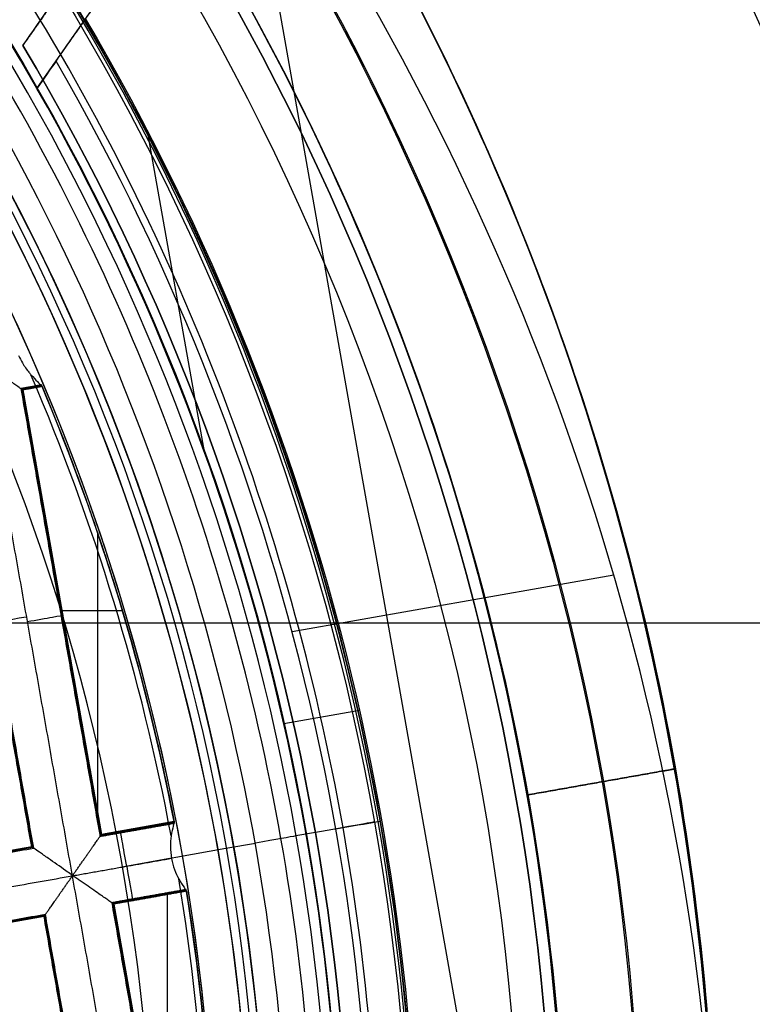
# Model space of a CAD drawing. Units: millimetres. Extents: x -32 to 153, y -180 to 114.
# Drawn here: x 7 to 9, y -155 to -151 of the extents above; entities that cross this region are included whole.
import ezdxf

# ---------------------------------------------------------------- set-up
doc = ezdxf.new("R2010")
doc.units = ezdxf.units.MM
doc.layers.add('Livello 01', color=18, linetype='Continuous', true_color=0x000000)

# ---------------------------------------------------------------- blocks, each defined once
blk = doc.blocks.new('10GV08160YY')
at = {"layer": 'Livello 01'}
blk.add_line((135.9912, -153.4289, -31.2822), (104.0008, -153.4289, -31.2822), dxfattribs=at)
at = {"layer": 'Livello 01', "extrusion": (0, 0, -1)}
for centre in [(-119.996, -155.4815, 34.7822), (-119.996, -155.4815, 43.7822)]:
    blk.add_circle(centre, 8.4587, dxfattribs=at)
at = {"layer": 'Livello 01'}
for centre in [(119.996, -155.4815, -35.7822), (119.996, -155.4815, -35.2822), (119.996, -155.4815, -39.7822)]:
    blk.add_circle(centre, 8.4587, dxfattribs=at)
blk.add_arc((119.996, -155.4815, -43.7822), 10, 360, 29.37772, dxfattribs=at)
blk.add_rational_spline([(130.9292, -154.9437, -40.9102), (130.8712, -153.6778, -40.9395), (130.3407, -151.2045, -41.2111), (129.1258, -149.1096, -41.7441), (128.3839, -148.1892, -42.0204)], [0.925495928319, 0.924838760725, 0.918862890013, 0.905930645658, 0.898697789082], degree=3, knots=[0.001073, 0.001073, 0.001073, 0.001073, 4.290326, 8.580652, 8.580652, 8.580652, 8.580652], dxfattribs=at)
blk = doc.blocks.new('10RX02260YY')
at = {"layer": 'Livello 01', "color": 252, "true_color": 0x80a0a0}
for p, q in [((-8.366, 0.5513, -3.2022), (-7.4188, -4.8037, -3.2022)), ((-6.7603, -1.0789, -6.92), (-7.0233, 0.4079, -6.92)), ((-6.7581, -1.0756, -7.0823), (-7.0201, 0.4056, -7.0823)), ((-6.9902, -1.1167, -7.0822), (-7.2522, 0.3645, -7.0822)), ((-6.987, -1.119, -6.92), (-7.25, 0.3678, -6.92)), ((-7.1688, -1.154, -6.7598), (-7.1688, -0.0751, -6.7598)), ((-6.7603, -1.0789, -6.92), (-5.2736, -0.8159, -6.92)), ((-6.7581, -1.0756, -7.0823), (-5.2768, -0.8136, -7.0823)), ((-6.7203, -1.3055, -6.92), (-5.2335, -1.0425, -6.92)), ((-6.717, -1.3078, -7.0822), (-5.2358, -1.0458, -7.0822)), ((-7.2326, -1.1596, -7.0823), (-6.9902, -1.1167, -7.0823)), ((-7.2322, -1.1623, -6.92), (-6.987, -1.119, -6.92)), ((-7.1088, -1.1377, -7.0802), (-7.1078, -1.1432, -6.7598)), ((-7.0185, -1.2414, -7.5598), (-7.3642, -1.3026, -7.5598)), ((-7.0185, -1.2414, -7.5598), (-7.1827, -1.2704, -7.2022)), ((-7.3642, -1.3026, -7.5598), (-7.4626, -1.32, -7.4598)), ((-6.4573, -2.7923, -6.92), (-6.7203, -1.3055, -6.92)), ((-6.455, -2.789, -7.0823), (-6.717, -1.3078, -7.0823)), ((-7.6624, -1.3553, -7.2022), (-7.5978, -1.3439, -7.2022)), ((-7.1921, -1.389, -6.92), (-6.9469, -1.3456, -6.92)), ((-7.1916, -1.3917, -7.0822), (-6.9492, -1.3489, -7.0822)), ((-7.0691, -1.3644, -6.7598), (-7.0681, -1.3699, -7.0801)), ((-6.6872, -2.8301, -7.0822), (-6.9492, -1.3489, -7.0822)), ((-6.6839, -2.8324, -6.92), (-6.9469, -1.3456, -6.92)), ((-7.8777, -1.3934, -2.5522), (-7.8777, -1.3934, -2.7772)), ((-6.9367, -2.3534, -6.7598), (-6.9367, -1.3874, -6.7598)), ((-8.3701, -1.4805, -0.0022), (-8.3701, -1.4805, -0.638)), ((-8.3701, -1.4805, -1.4676), (-8.3701, -1.4805, -1.6368)), ((-8.3701, -1.4805, -2.4676), (-8.3701, -1.4805, -2.6368)), ((-8.8624, -1.5676, -1.179), (-8.8624, -1.5676, -0.9267)), ((-8.8624, -1.5676, -3.1766), (-8.8624, -1.5676, -2.9255)), ((-8.8624, -1.5676, -2.179), (-8.8624, -1.5676, -1.9255)), ((-7.5571, -1.7184, -4.2022), (-7.8092, -1.7631, -4.2022)), ((-7.5849, -2.0249, -3.2022), (-8.6569, -2.2145, -3.2022)), ((-7.0191, -2.0946, -6.7598), (-6.8116, -2.0946, -6.7598)), ((-6.8182, -2.0891, -7.0802), (-6.8127, -2.0881, -6.7598)), ((-7.2924, -2.6236, -4.2022), (-7.1033, -3.6926, -4.2022)), ((-6.7514, -2.8415, -7.0823), (-6.6872, -2.8301, -7.0823)), ((-6.7503, -2.8441, -6.92), (-6.6839, -2.8324, -6.92)), ((-6.7166, -2.8353, -7.0802), (-6.7156, -2.8408, -6.7598)), ((-6.7345, -3.8352, -3.8244), (-7.4691, -4.8854, -3.8244))]:
    blk.add_line(p, q, dxfattribs=at)
for centre, radius in [((0, 0, 0.4978), 8.3495), ((0, 0, -7.5598), 7.4785), ((0, 0, 1.3978), 7.45), ((0, 0, 0.9478), 7.45), ((0, 0, 0.2478), 7.3297)]:
    blk.add_circle(centre, radius, dxfattribs=at)
at = {"layer": 'Livello 01', "color": 252, "true_color": 0x80a0a0, "extrusion": (0, 0, -1)}
for centre, radius in [((0, 0, 2.6647), 8), ((0, 0, 7.5598), 7.1274)]:
    blk.add_circle(centre, radius, dxfattribs=at)
for centre, radius, start, end in [((0, 0, 2.5522), 8, 259.96944, 228.75966), ((0, 0, 0.0022), 8.5, 228.75966, 79.96944), ((0, 0, -0.4978), 7.505, 318.75966, 78.75966), ((0, 0, -1.3978), 6.5, 333.30704, 93.30704), ((0, 0, 2.8022), 7.75, 228.75966, 48.75966), ((0, 0, 7.004), 7.9813, 328.60609, 11.33279), ((0, 0, 7.2022), 7.7813, 329.25218, 10.6867), ((0, 0, 3.5022), 7.75, 330.33933, 4.92469), ((0, 0, 4.2022), 8.0058, 329.47432, 4.43625), ((0, 0, 7.0918), 7.325, 350.88869, 2.76656), ((0, 0, -0.2402), 7.3298, 183.30704, 0), ((0, 0, 7.0918), 7.325, 337.17232, 349.05026)]:
    blk.add_arc(centre, radius, start, end, dxfattribs=at)
at = {"layer": 'Livello 01', "color": 252, "true_color": 0x80a0a0}
for centre, radius, start, end in [((0, 0, -2.7772), 8, 55.03056, 280.03056), ((0, 0, -7.2022), 7.7157, 100.03056, 55.03056), ((0, 0, 0.369), 7.505, 110.4296, 212.05121), ((0, 0, 0.2402), 7.505, 111.50686, 210.97382), ((0, 0, -2.09), 9, 130.8238, 222.06534), ((0, 0, -5.6031), 7.9936, 153.66448, 226.39663), ((0, 0, -7.2022), 7.7813, 169.3133, 210.74782), ((0, 0, -4.2022), 7.75, 175.07531, 209.66067), ((0, 0, -3.2022), 7.8505, 175.27116, 210.00801), ((0, 0, 0.4978), 7.45, 176.69296, 356.69296), ((0, 0, -7.1763), 7.3063, 176.83787, 189.46187), ((0, 0, -6.7598), 7.325, 177.19153, 189.15234), ((0, 0, -7.1763), 7.3063, 190.5985, 203.22324), ((0, 0, -6.7598), 7.325, 190.90893, 202.86975), ((0, 0, -3.4885), 7.75, 209.66067, 260.40045)]:
    blk.add_arc(centre, radius, start, end, dxfattribs=at)
at = {"layer": 'Livello 01', "color": 252, "true_color": 0x80a0a0, "extrusion": (-5.87528e-08, -1.01678e-06, -1)}
blk.add_arc((0, 0, -0.8978), 6.5, 333.46543, 93.30704, dxfattribs=at)
at = {"layer": 'Livello 01', "color": 252, "true_color": 0x80a0a0, "extrusion": (0.984715, 0.174173, 8.88178e-16)}
for centre, start, end in [((-0.0021, -7.0823, -7.1423), 272.0175, 1.0066), ((0.0021, -7.0822, -7.1413), 179, 270)]:
    blk.add_arc(centre, 0.12, start, end, dxfattribs=at)
at = {"layer": 'Livello 01', "color": 252, "true_color": 0x80a0a0, "extrusion": (0.174173, -0.984715, -8.28344e-16)}
blk.add_arc((-7.7813, -7.0022), 0.2, 180, 270, dxfattribs=at)
at = {"layer": 'Livello 01', "color": 252, "true_color": 0x80a0a0, "extrusion": (-0.174173, 0.984715, 0)}
for centre, start, end in [((6.9579, -7.0822, -0.8595), 270, 0.9869), ((6.9621, -7.0823, -0.8761), 178.9868, 267.9825)]:
    blk.add_arc(centre, 0.12, start, end, dxfattribs=at)
at = {"layer": 'Livello 01', "color": 252, "true_color": 0x80a0a0, "extrusion": (0.819458, -0.573139, -5.00667e-09)}
blk.add_arc((571.1529, 221.0412, -3.3206), 620.2236, 201.1955749, 201.2239374, dxfattribs=at)
at = {"layer": 'Livello 01', "color": 252, "true_color": 0x80a0a0}
for points, knots in [([(-4.4898, -7.5141, -0.6484), (-4.6698, -7.4072, -0.6523), (-6.77, -6.0536, -0.6977), (-9.5568, -1.6904, -0.7849), (-7.9488, 5.5595, -0.9099), (-1.6904, 9.5568, -1.0349), (5.5595, 7.9488, -1.1599), (9.5568, 1.6904, -1.2849), (7.9488, -5.5595, -1.4099), (1.6904, -9.5568, -1.5349), (-5.5595, -7.9488, -1.6599), (-9.5568, -1.6904, -1.7849), (-7.9488, 5.5595, -1.9099), (-1.6904, 9.5568, -2.0349), (5.5595, 7.9488, -2.1599), (9.5568, 1.6904, -2.2849), (7.9488, -5.5595, -2.4099), (1.6904, -9.5568, -2.5349), (-5.5595, -7.9488, -2.6599), (-9.5568, -1.6904, -2.7849), (-7.9488, 5.5595, -2.9099), (-1.6904, 9.5568, -3.0349), (4.341, 8.2191, -3.1389), (6.7429, 5.6832, -3.2012), (7.3579, 4.7265, -3.2219)], [1.046641, 1.046641, 1.046641, 1.046641, 1.744196, 9.367425, 16.990654, 24.613883, 32.237112, 39.86034, 47.483569, 55.106798, 62.730027, 70.353256, 77.976485, 85.599714, 93.222943, 100.846172, 108.469401, 116.09263, 123.715859, 131.339088, 138.962317, 146.585546, 154.208775, 157.98822, 157.98822, 157.98822, 157.98822]), ([(2.1384, 8.475, -0.6395), (3.1664, 8.2161, -0.6588), (6.2725, 6.8236, -0.7197), (9.5517, 1.6895, -0.8223), (7.9446, -5.5566, -0.9473), (1.6895, -9.5517, -1.0723), (-5.5566, -7.9446, -1.1973), (-9.5517, -1.6895, -1.3223), (-7.9446, 5.5566, -1.4473), (-1.6895, 9.5517, -1.5723), (5.5566, 7.9446, -1.6973), (9.5517, 1.6895, -1.8223), (7.9446, -5.5566, -1.9473), (1.6895, -9.5517, -2.0723), (-5.5566, -7.9446, -2.1973), (-9.5517, -1.6895, -2.3223), (-7.9446, 5.5566, -2.4473), (-1.6895, 9.5517, -2.5723), (5.5566, 7.9446, -2.6973), (9.5517, 1.6895, -2.8223), (7.9446, -5.5566, -2.9473), (1.6895, -9.5517, -3.0723), (-4.3394, -8.2146, -3.1763), (-6.7402, -5.6793, -3.2386), (-7.3551, -4.7224, -3.2593)], [18.043515, 18.043515, 18.043515, 18.043515, 21.565343, 29.182322, 36.7993, 44.416279, 52.033257, 59.650236, 67.267214, 74.884193, 82.501172, 90.11815, 97.735129, 105.352107, 112.969086, 120.586064, 128.203043, 135.820021, 143.437, 151.053979, 158.670957, 166.287936, 173.904914, 177.68337, 177.68337, 177.68337, 177.68337]), ([(1.32, -7.4626, -7.4598), (-0.1453, -7.7218, -7.4598), (-3.2294, -7.3511, -7.4598), (-6.7699, -4.318, -7.4598), (-8.0274, 0.1713, -7.4598), (-7.0631, 3.1241, -7.4598), (-6.2102, 4.3435, -7.4598)], [-18.512863, -18.512863, -18.512863, -18.512863, -13.884659, -9.256432, -4.628204, 0, 0, 0, 0]), ([(-6.9902, -1.1167, -7.0823), (-6.9902, -1.1167, -7.0852), (-6.9901, -1.1168, -7.088), (-6.9899, -1.1169, -7.0909), (-6.9891, -1.1175, -7.1004), (-6.9869, -1.119, -7.11), (-6.9836, -1.1213, -7.1188), (-6.9803, -1.1236, -7.1279), (-6.9757, -1.1268, -7.1364), (-6.9704, -1.1306, -7.1441), (-6.9622, -1.1363, -7.1559), (-6.952, -1.1434, -7.1658), (-6.9412, -1.1509, -7.1737), (-6.9261, -1.1614, -7.1847), (-6.9093, -1.1732, -7.1924), (-6.8921, -1.1851, -7.1969), (-6.8875, -1.1883, -7.1981), (-6.883, -1.1915, -7.1991), (-6.8783, -1.1946, -7.1999), (-6.8748, -1.1971, -7.2005), (-6.8712, -1.1995, -7.201), (-6.8676, -1.2019, -7.2014), (-6.8654, -1.2034, -7.2016), (-6.8631, -1.2049, -7.2018), (-6.8608, -1.2063, -7.202), (-6.8589, -1.2075, -7.2021), (-6.857, -1.2087, -7.2022), (-6.855, -1.2094, -7.2022), (-6.8542, -1.2097, -7.2022), (-6.8534, -1.2099, -7.2022), (-6.8526, -1.2099, -7.2022), (-6.8524, -1.2099, -7.2022), (-6.8521, -1.2098, -7.2022), (-6.8519, -1.2098, -7.2022)], [-0.2274096, -0.2274096, -0.2274096, -0.2274096, -0.2188548, -0.2188548, -0.2188548, -0.1896851, -0.1896851, -0.1896851, -0.1594151, -0.1594151, -0.1594151, -0.1126872, -0.1126872, -0.1126872, -0.0479484, -0.0479484, -0.0479484, -0.0309661, -0.0309661, -0.0309661, -0.0179365, -0.0179365, -0.0179365, -0.0097428, -0.0097428, -0.0097428, -0.0031298, -0.0031298, -0.0031298, -0.0007462, -0.0007462, -0.0007462, 0, 0, 0, 0]), ([(-6.8519, -1.2098, -7.2022), (-6.8518, -1.2104, -7.2022), (-6.8515, -1.2111, -7.2022), (-6.8512, -1.2116, -7.2022), (-6.8503, -1.2129, -7.2022), (-6.8491, -1.214, -7.2022), (-6.848, -1.215, -7.2021), (-6.8426, -1.2197, -7.2018), (-6.8366, -1.2237, -7.2012), (-6.8308, -1.2279, -7.2003), (-6.8107, -1.2422, -7.1971), (-6.7905, -1.2563, -7.1899), (-6.7725, -1.2689, -7.1782), (-6.7615, -1.2766, -7.1711), (-6.7512, -1.2838, -7.1622), (-6.7424, -1.29, -7.1514), (-6.7353, -1.2949, -7.1428), (-6.7292, -1.2992, -7.1328), (-6.7248, -1.3023, -7.1218), (-6.7211, -1.3049, -7.1128), (-6.7186, -1.3067, -7.1029), (-6.7175, -1.3074, -7.0929), (-6.7171, -1.3077, -7.0887), (-6.7169, -1.3078, -7.0844), (-6.717, -1.3078, -7.0802)], [0, 0, 0, 0, 0.0020087, 0.0020087, 0.0020087, 0.0067039, 0.0067039, 0.0067039, 0.0282541, 0.0282541, 0.0282541, 0.1036861, 0.1036861, 0.1036861, 0.149512, 0.149512, 0.149512, 0.1864636, 0.1864636, 0.1864636, 0.2169556, 0.2169556, 0.2169556, 0.2297565, 0.2297565, 0.2297565, 0.2297565]), ([(-6.7143, -2.881, -7.1763), (-6.7222, -2.872, -7.1682), (-6.7298, -2.8642, -7.1583), (-6.7412, -2.8527, -7.1375), (-6.7455, -2.8485, -7.1268), (-6.7481, -2.8456, -7.1155), (-6.7499, -2.8437, -7.1078), (-6.751, -2.8424, -7.0998), (-6.7513, -2.8418, -7.0918)], [-0.1041259, -0.1041259, -0.1041259, -0.1041259, -0.0605168, -0.0605168, -0.0243499, -0.0243499, -0.0243499, 0, 0, 0, 0]), ([(-6.6872, -2.8301, -7.0823), (-6.6872, -2.8301, -7.0852), (-6.6871, -2.8302, -7.088), (-6.6868, -2.8303, -7.0909), (-6.686, -2.8309, -7.1004), (-6.6838, -2.8324, -7.11), (-6.6806, -2.8347, -7.1188), (-6.6772, -2.837, -7.1279), (-6.6726, -2.8402, -7.1364), (-6.6673, -2.844, -7.1441), (-6.6591, -2.8497, -7.1559), (-6.649, -2.8568, -7.1658), (-6.6381, -2.8643, -7.1737), (-6.6231, -2.8748, -7.1847), (-6.6062, -2.8866, -7.1924), (-6.589, -2.8985, -7.1969), (-6.5845, -2.9017, -7.1981), (-6.5799, -2.9049, -7.1991), (-6.5753, -2.908, -7.1999), (-6.5717, -2.9105, -7.2005), (-6.5682, -2.9129, -7.201), (-6.5646, -2.9153, -7.2014), (-6.5623, -2.9168, -7.2016), (-6.56, -2.9183, -7.2018), (-6.5577, -2.9198, -7.202), (-6.5559, -2.9209, -7.2021), (-6.554, -2.9221, -7.2022), (-6.5519, -2.9228, -7.2022), (-6.5512, -2.9231, -7.2022), (-6.5504, -2.9233, -7.2022), (-6.5496, -2.9233, -7.2022), (-6.5493, -2.9233, -7.2022), (-6.5491, -2.9232, -7.2022), (-6.5488, -2.9232, -7.2022)], [-0.2274096, -0.2274096, -0.2274096, -0.2274096, -0.2188548, -0.2188548, -0.2188548, -0.1896851, -0.1896851, -0.1896851, -0.1594151, -0.1594151, -0.1594151, -0.1126872, -0.1126872, -0.1126872, -0.0479484, -0.0479484, -0.0479484, -0.0309661, -0.0309661, -0.0309661, -0.0179365, -0.0179365, -0.0179365, -0.0097428, -0.0097428, -0.0097428, -0.0031298, -0.0031298, -0.0031298, -0.0007462, -0.0007462, -0.0007462, 0, 0, 0, 0]), ([(-6.6731, -2.9452, -7.2022), (-6.677, -2.9367, -7.2019), (-6.6814, -2.9284, -7.2006), (-6.6927, -2.909, -7.195), (-6.7001, -2.8982, -7.1896), (-6.7075, -2.8889, -7.1828), (-6.7098, -2.8862, -7.1808), (-6.712, -2.8835, -7.1786), (-6.7143, -2.881, -7.1763)], [0, 0, 0, 0, 0.02828231, 0.02828231, 0.06980995, 0.06980995, 0.06980995, 0.08211468, 0.08211468, 0.08211468, 0.08211468])]:
    blk.add_open_spline(points, degree=3, knots=knots, dxfattribs=at)
for points, degree in [([(-1.5676, 8.8624, -1.1755), (-3.3609, 8.5452, -1.1435), (-6.7442, 6.7891, -1.0794), (-9.413, 1.7283, -0.9832), (-8.7161, -3.9505, -0.8871), (-6.1773, -6.794, -0.823), (-4.6136, -7.7276, -0.7909)], 3), ([(1.5676, -8.8624, -1.929), (0.4075, -9.0676, -1.9498), (-1.9938, -9.0165, -1.9915), (-5.2926, -7.5671, -2.054), (-7.7855, -4.9657, -2.1165), (-9.0932, -1.6084, -2.179), (-9.0165, 1.9939, -2.2415), (-7.5671, 5.2925, -2.304), (-4.9657, 7.7855, -2.3665), (-2.7277, 8.6572, -2.4081), (-1.5676, 8.8624, -2.429)], 3), ([(1.5676, -8.8624, -0.929), (0.4075, -9.0676, -0.9498), (-1.9938, -9.0165, -0.9915), (-5.2926, -7.5671, -1.054), (-7.7855, -4.9657, -1.1165), (-9.0932, -1.6084, -1.179), (-9.0165, 1.9939, -1.2415), (-7.5671, 5.2925, -1.304), (-4.9657, 7.7855, -1.3665), (-2.7277, 8.6572, -1.4081), (-1.5676, 8.8624, -1.429)], 3), ([(-1.5676, 8.8624, -2.1755), (-2.7277, 8.6572, -2.1547), (-4.9657, 7.7855, -2.113), (-7.5671, 5.2925, -2.0505), (-9.0165, 1.9939, -1.988), (-9.0932, -1.6084, -1.9255), (-7.7855, -4.9657, -1.863), (-5.2926, -7.5671, -1.8005), (-1.9938, -9.0165, -1.738), (0.4075, -9.0676, -1.6964), (1.5676, -8.8624, -1.6755)], 3), ([(-1.5676, 8.8624, -3.1755), (-2.7277, 8.6572, -3.1547), (-4.9657, 7.7855, -3.113), (-7.5671, 5.2925, -3.0505), (-9.0165, 1.9939, -2.988), (-9.0932, -1.6084, -2.9255), (-7.7855, -4.9657, -2.863), (-5.2926, -7.5671, -2.8005), (-1.9938, -9.0165, -2.738), (0.4075, -9.0676, -2.6964), (1.5676, -8.8624, -2.6755)], 3), ([(-4.3625, -7.2951, -0.5022), (-5.8383, -6.4125, -0.5343), (-8.2336, -3.7264, -0.5984), (-8.8891, 1.6354, -0.6945), (-6.3681, 6.4129, -0.7907), (-3.1737, 8.0706, -0.8548), (-1.4805, 8.3701, -0.8868)], 3), ([(-1.4805, 8.3701, -1.7176), (-2.5761, 8.1763, -1.6968), (-4.6898, 7.353, -1.6551), (-7.1467, 4.9985, -1.5926), (-8.5156, 1.8831, -1.5301), (-8.588, -1.519, -1.4676), (-7.353, -4.6899, -1.4051), (-4.9985, -7.1467, -1.3426), (-1.883, -8.5156, -1.2801), (0.3848, -8.5639, -1.2385), (1.4805, -8.3701, -1.2176)], 3), ([(-1.4805, 8.3701, -2.7176), (-2.5761, 8.1763, -2.6968), (-4.6898, 7.353, -2.6551), (-7.1467, 4.9985, -2.5926), (-8.5156, 1.8831, -2.5301), (-8.588, -1.519, -2.4676), (-7.353, -4.6899, -2.4051), (-4.9985, -7.1467, -2.3426), (-1.883, -8.5156, -2.2801), (0.3848, -8.5639, -2.2385), (1.4805, -8.3701, -2.2176)], 3), ([(1.4805, -8.3701, -2.3868), (0.3848, -8.5639, -2.4077), (-1.883, -8.5156, -2.4493), (-4.9985, -7.1467, -2.5118), (-7.353, -4.6899, -2.5743), (-8.588, -1.519, -2.6368), (-8.5156, 1.8831, -2.6993), (-7.1467, 4.9985, -2.7618), (-4.6898, 7.353, -2.8243), (-2.5761, 8.1763, -2.866), (-1.4805, 8.3701, -2.8868)], 3), ([(1.4805, -8.3701, -1.3868), (0.3848, -8.5639, -1.4077), (-1.883, -8.5156, -1.4493), (-4.9985, -7.1467, -1.5118), (-7.353, -4.6899, -1.5743), (-8.588, -1.519, -1.6368), (-8.5156, 1.8831, -1.6993), (-7.1467, 4.9985, -1.7618), (-4.6898, 7.353, -1.8243), (-2.5761, 8.1763, -1.866), (-1.4805, 8.3701, -1.8868)], 3), ([(4.5134, 6.4532, -3.1328), (5.358, 5.8624, -3.1328), (6.8122, 4.345, -3.1328), (7.9564, 1.4073, -3.1328), (7.8893, -1.7446, -3.1328), (6.6212, -4.6309, -3.1328), (4.345, -6.8122, -3.1328), (1.4073, -7.9564, -3.1328), (-1.7446, -7.8893, -3.1328), (-4.6309, -6.6212, -3.1328), (-6.8122, -4.345, -3.1328), (-7.9564, -1.4073, -3.1328), (-7.8893, 1.7446, -3.1328), (-6.6212, 4.6309, -3.1328), (-4.345, 6.8122, -3.1328), (-1.4073, 7.9564, -3.1328), (1.7446, 7.8893, -3.1328), (3.6688, 7.0439, -3.1328), (4.5134, 6.4532, -3.1328)], 3), ([(4.3931, 6.2811, -7.3436), (5.2152, 5.7061, -7.3436), (6.6306, 4.2291, -7.3436), (7.7443, 1.3698, -7.3436), (7.679, -1.6981, -7.3436), (6.4446, -4.5074, -7.3436), (4.2291, -6.6306, -7.3436), (1.3698, -7.7443, -7.3436), (-1.6981, -7.679, -7.3436), (-4.5074, -6.4446, -7.3436), (-6.6306, -4.2291, -7.3436), (-7.7443, -1.3698, -7.3436), (-7.679, 1.6981, -7.3436), (-6.4446, 4.5074, -7.3436), (-4.2291, 6.6306, -7.3436), (-1.3698, 7.7443, -7.3436), (1.6981, 7.679, -7.3436), (3.571, 6.8561, -7.3436), (4.3931, 6.2811, -7.3436)], 3), ([(-6.8519, -1.2098, -7.2022), (-7.0031, -0.3552, -7.2022), (-7.1542, 0.4994, -7.2022)], 2), ([(-7.0266, 0.4102, -6.7598), (-6.8946, -0.336, -6.7598), (-6.7626, -1.0821, -6.7598)], 2), ([(-7.0201, 0.4056, -7.0802), (-6.8891, -0.335, -7.0802), (-6.7581, -1.0756, -7.0802)], 2), ([(-6.9902, -1.1167, -7.0802), (-7.1212, -0.3761, -7.0802), (-7.2522, 0.3646, -7.0802)], 2), ([(-6.9837, -1.1212, -6.7598), (-7.1157, -0.3751, -6.7598), (-7.2477, 0.371, -6.7598)], 2), ([(-8.9993, -0.1101, -3.2022), (-8.9354, -1.7899, -3.2022), (-8.3824, -3.415, -3.2022), (-7.4154, -4.8086, -3.2022)], 3), ([(1.5676, -8.8624, -2.929), (0.2872, -9.0889, -2.9517), (-2.3723, -8.978, -2.9973), (-5.9236, -7.1516, -3.0656), (-8.3793, -4.0026, -3.1339), (-8.9834, -1.4102, -3.1795), (-8.9993, -0.1101, -3.2022)], 3), ([(-6.7626, -1.0821, -6.7598), (-6.0165, -0.9502, -6.7598), (-5.2703, -0.8182, -6.7598)], 2), ([(-6.7581, -1.0756, -7.0802), (-6.0174, -0.9446, -7.0802), (-5.2768, -0.8136, -7.0802)], 2), ([(-6.8519, -1.2098, -7.2022), (-5.9952, -1.0583, -7.2022), (-5.1385, -0.9067, -7.2022)], 2), ([(-5.2312, -1.0393, -6.7598), (-5.9774, -1.1713, -6.7598), (-6.7235, -1.3033, -6.7598)], 2), ([(-5.2357, -1.0458, -7.0801), (-5.9764, -1.1768, -7.0802), (-6.717, -1.3078, -7.0802)], 2), ([(-6.7626, -1.0821, -6.7598), (-6.7603, -1.0789, -6.92), (-6.7581, -1.0756, -7.0802)], 2), ([(-6.7581, -1.0756, -7.0802), (-6.7581, -1.0756, -7.0813), (-6.7581, -1.0756, -7.0823)], 2), ([(-7.2326, -1.1596, -7.0802), (-7.1114, -1.1381, -7.0802), (-6.9902, -1.1167, -7.0802)], 2), ([(-7.2317, -1.1651, -6.7598), (-7.1077, -1.1432, -6.7598), (-6.9837, -1.1212, -6.7598)], 2), ([(-6.9902, -1.1167, -7.0802), (-6.9902, -1.1167, -7.0812), (-6.9902, -1.1167, -7.0822)], 2), ([(-6.9902, -1.1167, -7.0822), (-6.9902, -1.1167, -7.0823), (-6.9902, -1.1167, -7.0823)], 2), ([(-6.9902, -1.1167, -7.0802), (-6.987, -1.119, -6.92), (-6.9837, -1.1212, -6.7598)], 2), ([(-7.2326, -1.1599, -7.0918), (-7.2326, -1.1597, -7.0886), (-7.2326, -1.1596, -7.0855), (-7.2326, -1.1596, -7.0823)], 3), ([(-7.2326, -1.1596, -7.0823), (-7.2326, -1.1596, -7.0813), (-7.2326, -1.1596, -7.0802)], 2), ([(-7.2326, -1.1596, -7.0802), (-7.2322, -1.1623, -6.92), (-7.2317, -1.1651, -6.7598)], 2), ([(-7.2069, -1.2011, -7.1763), (-7.2203, -1.1776, -7.1561), (-7.2322, -1.1626, -7.1255), (-7.2326, -1.1599, -7.0918)], 3), ([(-7.183, -1.2684, -7.2022), (-7.188, -1.2428, -7.2013), (-7.1965, -1.2192, -7.1919), (-7.2069, -1.2011, -7.1763)], 3), ([(-7.183, -1.2684, -7.2022), (-7.0175, -1.2391, -7.2022), (-6.8519, -1.2098, -7.2022)], 2), ([(-6.5488, -2.9232, -7.2022), (-6.7004, -2.0665, -7.2022), (-6.8519, -1.2098, -7.2022)], 2), ([(-7.1816, -1.3438, -7.1763), (-7.1779, -1.3221, -7.1927), (-7.1783, -1.2954, -7.2022), (-7.183, -1.2684, -7.2022)], 3), ([(-6.7235, -1.3033, -6.7598), (-6.5915, -2.0494, -6.7598), (-6.4595, -2.7955, -6.7598)], 2), ([(-6.717, -1.3078, -7.0802), (-6.7203, -1.3055, -6.92), (-6.7235, -1.3033, -6.7598)], 2), ([(-6.717, -1.3078, -7.0802), (-6.586, -2.0484, -7.0802), (-6.455, -2.7891, -7.0802)], 2), ([(-6.9446, -1.3424, -6.7598), (-7.0686, -1.3643, -6.7598), (-7.1926, -1.3862, -6.7598)], 2), ([(-7.1916, -1.3914, -7.0918), (-7.1922, -1.3887, -7.1255), (-7.1862, -1.3705, -7.1561), (-7.1816, -1.3438, -7.1763)], 3), ([(-6.9446, -1.3424, -6.7598), (-6.9469, -1.3456, -6.92), (-6.9492, -1.3488, -7.0801)], 2), ([(-6.6807, -2.8346, -6.7598), (-6.8126, -2.0885, -6.7598), (-6.9446, -1.3424, -6.7598)], 2), ([(-6.9492, -1.3488, -7.0801), (-7.0704, -1.3703, -7.0801), (-7.1916, -1.3917, -7.0801)], 2), ([(-6.9492, -1.3489, -7.0822), (-6.9492, -1.3489, -7.0812), (-6.9492, -1.3488, -7.0801)], 2), ([(-6.6872, -2.8301, -7.0802), (-6.8182, -2.0895, -7.0802), (-6.9492, -1.3488, -7.0801)], 2), ([(-7.1926, -1.3862, -6.7598), (-7.1921, -1.389, -6.92), (-7.1916, -1.3917, -7.0801)], 2), ([(-7.1916, -1.3917, -7.0801), (-7.1916, -1.3918, -7.084), (-7.1916, -1.3917, -7.0879), (-7.1916, -1.3914, -7.0918)], 3), ([(-8.3701, -1.4805, -1.4676), (-8.6163, -1.524, -1.3233), (-8.8624, -1.5676, -1.179)], 2), ([(-8.3701, -1.4805, -2.4676), (-8.6163, -1.524, -2.3233), (-8.8624, -1.5676, -2.179)], 2), ([(-8.8624, -1.5676, -1.9255), (-8.6163, -1.524, -1.7812), (-8.3701, -1.4805, -1.6368)], 2), ([(-8.8624, -1.5676, -2.9255), (-8.6163, -1.524, -2.7812), (-8.3701, -1.4805, -2.6368)], 2), ([(-8.8606, -1.5672, -0.9245), (-8.6145, -1.5237, -0.7802), (-8.3684, -1.4802, -0.6358)], 2), ([(-8.8227, -1.5605, -3.2022), (-8.8438, -1.5643, -3.1899), (-8.8649, -1.568, -3.1775)], 2), ([(-7.0091, -2.1281, -6.7598), (-7.0091, -2.1281, -6.9258), (-7.0091, -2.1281, -7.0918)], 2), ([(-6.7514, -2.8415, -7.0802), (-6.7193, -2.8358, -7.0802), (-6.6872, -2.8301, -7.0802)], 2), ([(-6.7513, -2.8418, -7.0918), (-6.7514, -2.8416, -7.0886), (-6.7514, -2.8415, -7.0855), (-6.7514, -2.8415, -7.0823)], 3), ([(-6.7514, -2.8415, -7.0823), (-6.7514, -2.8415, -7.0813), (-6.7514, -2.8415, -7.0802)], 2), ([(-6.7514, -2.8415, -7.0802), (-6.7503, -2.8441, -6.92), (-6.7492, -2.8468, -6.7598)], 2), ([(-6.7492, -2.8468, -6.7598), (-6.7149, -2.8407, -6.7598), (-6.6807, -2.8346, -6.7598)], 2), ([(-6.6872, -2.8301, -7.0802), (-6.6872, -2.8301, -7.0812), (-6.6872, -2.8301, -7.0822)], 2), ([(-6.6872, -2.8301, -7.0822), (-6.6872, -2.8301, -7.0823), (-6.6872, -2.8301, -7.0823)], 2), ([(-6.6872, -2.8301, -7.0802), (-6.6839, -2.8324, -6.92), (-6.6807, -2.8346, -6.7598)], 2), ([(-6.7345, -3.8352, -4.2022), (-6.8154, -3.9508, -4.2022), (-6.8962, -4.0663, -4.2022)], 2), ([(-6.7345, -3.8352, -4.2022), (-6.7345, -3.8352, -3.8454), (-6.7345, -3.8352, -3.4885)], 2), ([(-6.7982, -3.9262, -3.2022), (-7.1068, -4.3674, -3.2022), (-7.4154, -4.8086, -3.2022)], 2), ([(-6.8092, -4.1523, -7.2022), (-6.7483, -4.0653, -7.2022), (-6.6875, -3.9783, -7.2022)], 2)]:
    blk.add_open_spline(points, degree=degree, dxfattribs=at)
for points, weights in [([(-7.2322, -1.1622, -6.9258), (-7.3535, -0.4075, -6.9258), (-7.3163, 0.356, -6.9258)], [0.999840960192, 0.994433369312, 0.999825617683]), ([(-6.7503, -2.844, -6.9258), (-7.0471, -2.1396, -6.9258), (-7.1921, -1.3891, -6.9258)], [0.999841190948, 0.994441486551, 0.999841713118])]:
    blk.add_rational_spline(points, weights, degree=2, dxfattribs=at)
at = {"layer": 'Livello 01', "color": 252, "true_color": 0x80a0a0, "extrusion": (-0.819458, 0.573139, -5.97694e-11)}
blk.add_rational_spline([(-6.7581, -1.0756, -7.0823), (-6.7581, -1.0756, -7.1507), (-6.7965, -1.1306, -7.1998), (-6.8519, -1.2098, -7.2022)], [1, 0.812963738839, 0.812963738818, 0.999999999937], degree=3, dxfattribs=at)
at = {"layer": 'Livello 01', "color": 252, "true_color": 0x80a0a0, "extrusion": (0.819458, -0.573139, 5.78086e-11)}
blk.add_rational_spline([(-6.8519, -1.2098, -7.2022), (-6.9089, -1.2913, -7.2022), (-6.9492, -1.3489, -7.1525), (-6.9492, -1.3489, -7.0822)], [1, 0.804737854124, 0.804737854124, 1], degree=3, dxfattribs=at)
at = {"layer": 'Livello 01', "color": 252, "true_color": 0x80a0a0, "extrusion": (0.174173, -0.984715, 6.44218e-13)}
blk.add_open_spline([(-7.5978, -1.3439, -7.2022), (-7.5792, -1.3406, -7.299), (-7.5314, -1.3321, -7.3902), (-7.4625, -1.3199, -7.4597)], degree=3, dxfattribs=at)
at = {"layer": 'Livello 01', "color": 252, "true_color": 0x80a0a0, "extrusion": (-0.174173, 0.984715, -1.81442e-11)}
blk.add_open_spline([(-7.7305, -1.3674, -3.2022), (-7.7796, -1.376, -3.0605), (-7.8286, -1.3847, -2.9189), (-7.8777, -1.3934, -2.7772)], degree=3, dxfattribs=at)
at = {"layer": 'Livello 01', "color": 252, "true_color": 0x80a0a0, "extrusion": (-0.819458, 0.57314, 1.92111e-07)}
blk.add_open_spline([(-6.6875, -3.9783, -7.2022), (-6.7505, -4.0684, -7.2022), (-6.8123, -4.1568, -7.1142), (-6.8129, -4.1576, -7.004)], degree=3, dxfattribs=at)
blk = doc.blocks.new('63000403-00')
at = {"layer": 'Livello 01'}
blk.add_blockref('10GV08160YY', (-119.996, 0, 35.7296), dxfattribs=at)
at = {"layer": 'Livello 01', "rotation": 179.9999999999996}
blk.add_blockref('10RX02260YY', (0, -155.4815, -0.4928), dxfattribs=at)
blk = doc.blocks.new('6300A113-A0')
at = {"layer": 'Livello 01'}
blk.add_blockref('63000403-00', (0, 0), dxfattribs=at)
blk = doc.blocks.new('2900B113-00+6300A113-A0')
at = {"layer": 'Livello 01'}
blk.add_blockref('6300A113-A0', (0, 0), dxfattribs=at)

msp = doc.modelspace()

# ---------------------------------------------------------------- block references
at = {"layer": 'Livello 01'}
msp.add_blockref('2900B113-00+6300A113-A0', (0, 0), dxfattribs=at)

doc.saveas('drawing.dxf')
